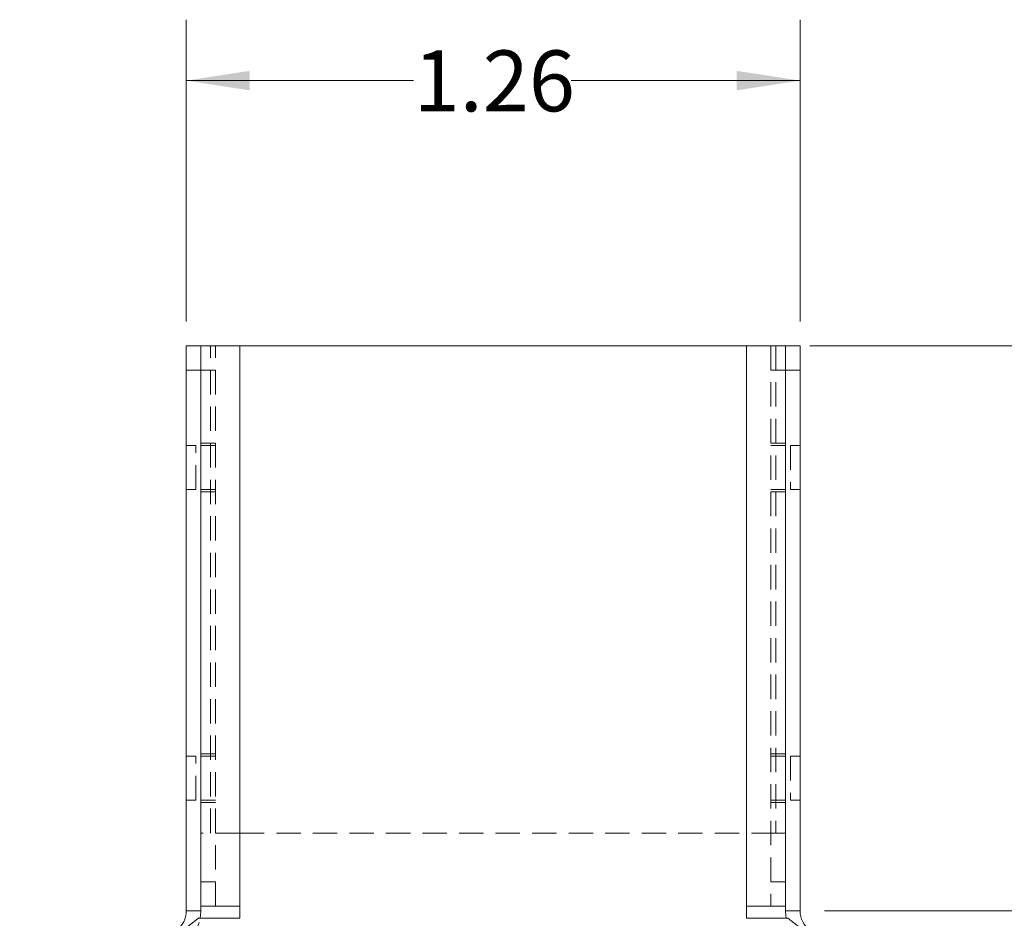
# Model space of a CAD drawing. Units: inches. Extents: x 3 to 133, y 2 to 87.
# Drawn here: x 107 to 124, y 45 to 60 of the extents above; entities that cross this region are included whole.
import ezdxf

# ---------------------------------------------------------------- set-up
doc = ezdxf.new("R2010")
doc.units = ezdxf.units.IN
doc.header["$LTSCALE"] = 8
doc.header["$MEASUREMENT"] = 0
doc.linetypes.add('HIDDEN', pattern=[0.075, 0.05, -0.025])
doc.linetypes.add('PHANTOM', pattern=[0.5, 0.25, -0.05, 0.05, -0.05, 0.05, -0.05])
doc.styles.add('SLDTEXTSTYLE0', font='TXT', dxfattribs={"width": 0.75})
doc.dimstyles.new('SLDDIMSTYLE2', dxfattribs={"dimtxt": 1, "dimasz": 1.04, "dimexe": 0, "dimexo": 0.0625, "dimgap": 0.25, "dimtad": 0, "dimtih": 1, "dimtoh": 1, "dimlfac": 0.125, "dimrnd": 1e-09, "dimzin": 12, "dimdsep": 46, "dimtxsty": 'SLDTEXTSTYLE0', "dimsah": 1, "dimcen": 0.09, "dimadec": 0, "dimazin": 3, "dimtfac": 1, "dimtofl": 0, "dimtmove": 0, "dimatfit": 3, "dimfxl": 0, "dimfrac": 2, "dimtolj": 1, "dimtzin": 12, "dimarcsym": 0})

# ---------------------------------------------------------------- blocks, each defined once
blk = doc.blocks.new('_D_2')
at = {"color": 7, "linetype": 'Continuous', "lineweight": 0}
for p, q in [((110.142, 55.102), (110.142, 60.054)), ((120.222, 55.102), (120.222, 60.054)), ((110.142, 59.054), (113.875, 59.054)), ((120.222, 59.054), (116.461, 59.054))]:
    blk.add_line(p, q, dxfattribs=at)
for points in [[(110.142, 59.054), (111.182, 58.894), (111.182, 59.214)], [(120.222, 59.054), (119.182, 59.214), (119.182, 58.894)]]:
    blk.add_solid(points, dxfattribs=at)
at = {"color": 7, "linetype": 'Continuous', "lineweight": 0, "insert": (113.875, 59.549), "char_height": 1, "attachment_point": 1, "style": 'SLDTEXTSTYLE0'}
blk.add_mtext('1.26', dxfattribs=at)
blk = doc.blocks.new('_D_3')
at = {"color": 7, "linetype": 'Continuous', "lineweight": 0}
for p, q in [((120.382, 54.702), (128.941, 54.702)), ((127.941, 54.702), (127.941, 51.021)), ((127.941, 45.422), (127.941, 49.434)), ((120.622, 45.422), (128.941, 45.422))]:
    blk.add_line(p, q, dxfattribs=at)
for points in [[(127.941, 54.702), (127.781, 53.662), (128.101, 53.662)], [(127.941, 45.422), (128.101, 46.462), (127.781, 46.462)]]:
    blk.add_solid(points, dxfattribs=at)
at = {"color": 7, "linetype": 'Continuous', "lineweight": 0, "insert": (126.648, 50.723), "char_height": 1, "attachment_point": 1, "style": 'SLDTEXTSTYLE0'}
blk.add_mtext('1.16', dxfattribs=at)

msp = doc.modelspace()

# ---------------------------------------------------------------- linework, layer by layer
at = {"color": 7, "linetype": 'Continuous', "lineweight": 15}
for p, q in [((110.1424, 54.7021), (110.3824, 54.7021)), ((110.1424, 54.3021), (110.1424, 54.7021)), ((110.3824, 54.6728), (110.3824, 54.7021)), ((110.3824, 54.7021), (111.0224, 54.7021)), ((110.3824, 54.6728), (110.3824, 54.3021)), ((119.3424, 54.7021), (111.0224, 54.7021)), ((119.3424, 54.7021), (119.9824, 54.7021)), ((119.9824, 54.7021), (119.9824, 54.6728)), ((119.9824, 54.7021), (120.2224, 54.7021)), ((119.9824, 54.3021), (119.9824, 54.6728)), ((120.2224, 54.7021), (120.2224, 54.3021)), ((110.1424, 54.3021), (110.1424, 45.4221)), ((110.3824, 54.3021), (110.3824, 45.4221)), ((119.9824, 54.3021), (119.9824, 45.4221)), ((120.2224, 54.3021), (120.2224, 45.4221)), ((111.0224, 45.5021), (110.3824, 45.5021)), ((111.0224, 45.5021), (111.0224, 45.3021)), ((119.9824, 45.5021), (119.3424, 45.5021)), ((119.3424, 45.3021), (119.3424, 45.5021)), ((110.3424, 45.3021), (107.4074, 43.0397)), ((111.0224, 45.3021), (110.3424, 45.3021)), ((120.0224, 45.3021), (119.3424, 45.3021)), ((122.9575, 43.0397), (120.0224, 45.3021))]:
    msp.add_line(p, q, dxfattribs=at)
at = {"color": 7, "linetype": 'HIDDEN', "lineweight": 0}
for p, q in [((110.5424, 46.7021), (110.5424, 54.7021)), ((110.6224, 45.5021), (110.6224, 54.7021)), ((111.0224, 54.7021), (111.0224, 46.7021)), ((111.0224, 45.5021), (111.0224, 54.7021)), ((119.3424, 46.7021), (119.3424, 54.7021)), ((119.3424, 54.7021), (119.3424, 45.5021)), ((119.7424, 54.7021), (119.7424, 45.5021)), ((119.8224, 54.7021), (119.8224, 46.7021)), ((110.1424, 54.3021), (110.3824, 54.3021)), ((110.6224, 54.3021), (110.3824, 54.3021)), ((119.9824, 54.3021), (119.7424, 54.3021)), ((119.9824, 54.3021), (120.2224, 54.3021)), ((110.3024, 53.0621), (110.1424, 53.0621)), ((110.3024, 52.3421), (110.3024, 53.0621)), ((110.6224, 53.1021), (110.3824, 53.1021)), ((110.6224, 53.0621), (110.3824, 53.0621)), ((119.9824, 53.1021), (119.7424, 53.1021)), ((119.9824, 53.0621), (119.7424, 53.0621)), ((120.0624, 53.0621), (120.0624, 52.3421)), ((120.2224, 53.0621), (120.0624, 53.0621)), ((110.1424, 52.3421), (110.3024, 52.3421)), ((110.3824, 52.3421), (110.6224, 52.3421)), ((110.3824, 52.3021), (110.6224, 52.3021)), ((119.7424, 52.3421), (119.9824, 52.3421)), ((119.7424, 52.3021), (119.9824, 52.3021)), ((120.0624, 52.3421), (120.2224, 52.3421)), ((110.3024, 47.9621), (110.1424, 47.9621)), ((110.3024, 47.2421), (110.3024, 47.9621)), ((110.6224, 48.0021), (110.3824, 48.0021)), ((110.6224, 47.9621), (110.3824, 47.9621)), ((119.9824, 48.0021), (119.7424, 48.0021)), ((119.9824, 47.9621), (119.7424, 47.9621)), ((120.0624, 47.9621), (120.0624, 47.2421)), ((120.2224, 47.9621), (120.0624, 47.9621)), ((110.1424, 47.2421), (110.3024, 47.2421)), ((110.3824, 47.2421), (110.6224, 47.2421)), ((119.7424, 47.2421), (119.9824, 47.2421)), ((120.0624, 47.2421), (120.2224, 47.2421)), ((110.3824, 47.2021), (110.6224, 47.2021)), ((119.7424, 47.2021), (119.9824, 47.2021)), ((111.0224, 46.7021), (110.3824, 46.7021)), ((119.8224, 46.7021), (111.0224, 46.7021)), ((119.9824, 46.7021), (119.8224, 46.7021)), ((110.3824, 45.9021), (110.6224, 45.9021)), ((119.7424, 45.9021), (119.9824, 45.9021)), ((110.3824, 45.4221), (110.1424, 45.4221)), ((120.2224, 45.4221), (119.9824, 45.4221))]:
    msp.add_line(p, q, dxfattribs=at)
at = {"color": 8, "linetype": 'PHANTOM', "lineweight": 0}
for p, q in [((111.0224, 54.7021), (111.0224, 45.5021)), ((119.3424, 45.5021), (119.3424, 54.7021)), ((110.3824, 54.3021), (110.1424, 54.3021)), ((120.2224, 54.3021), (119.9824, 54.3021)), ((110.1424, 45.4221), (110.3824, 45.4221)), ((119.9824, 45.4221), (120.2224, 45.4221))]:
    msp.add_line(p, q, dxfattribs=at)
at = {"color": 7, "linetype": 'Continuous', "lineweight": 15, "flags": 128}
for points in [[(110.3824, 45.4221), (110.3781, 45.3481), (110.3711, 45.3021)], [(119.9824, 45.4221), (119.9867, 45.3481), (119.9938, 45.3021)]]:
    msp.add_lwpolyline(points, dxfattribs=at)
at = {"color": 7, "linetype": 'Continuous', "lineweight": 15}
for centre, start, end in [((109.7424, 45.4221), 306.87, 359.9998), ((120.6224, 45.4221), 180.0002, 233.13)]:
    msp.add_arc(centre, 0.4, start, end, dxfattribs=at)
at = {"color": 7, "linetype": 'HIDDEN', "lineweight": 0}
msp.add_arc((109.7424, 45.4221), 0.64, 306.87001, 349.193, dxfattribs=at)

# ---------------------------------------------------------------- dimensions: what is measured, and where the dimension line sits
at = {"color": 7, "linetype": 'Continuous', "lineweight": 0}
dim = msp.add_linear_dim(base=(120.2224, 59.0537), p1=(110.1424, 54.7021), p2=(120.2224, 54.7021), dimstyle='SLDDIMSTYLE2', dxfattribs=at)
dim.commit()
dim.dimension.update_dxf_attribs({"geometry": '_D_2', "text_midpoint": (115.168, 59.0537), "dimtype": 160})
dim = msp.add_linear_dim(base=(127.9408, 45.4221), p1=(119.9824, 54.7021), p2=(120.2224, 45.4221), angle=90, dimstyle='SLDDIMSTYLE2', dxfattribs=at)
dim.commit()
dim.dimension.update_dxf_attribs({"geometry": '_D_3', "text_midpoint": (127.9408, 50.2275), "dimtype": 160})

doc.saveas('drawing.dxf')
